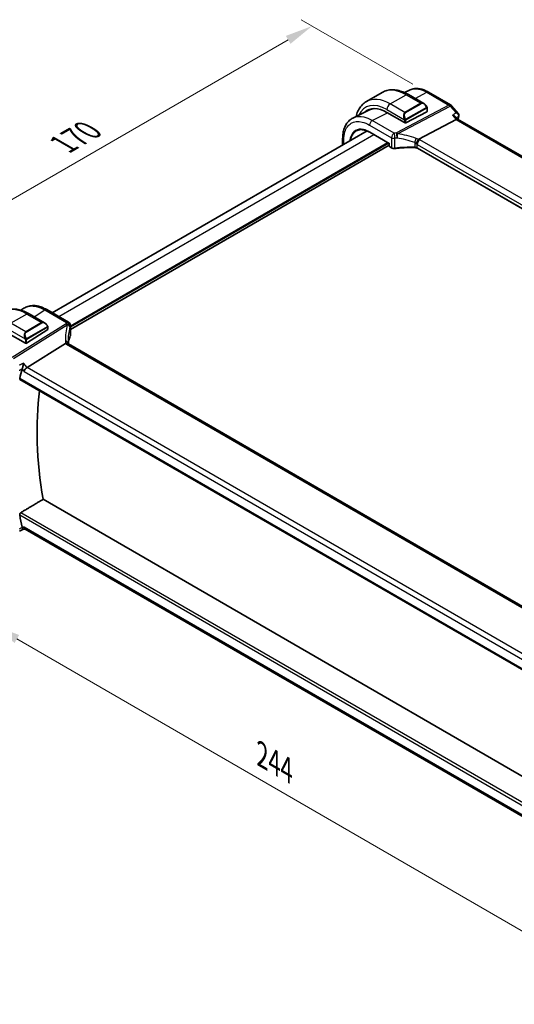
# Model space of a CAD drawing. Units: millimetres. Extents: x 0 to 6296, y 0 to 1124.
# Drawn here: x 198 to 333, y 357 to 624 of the extents above; entities that cross this region are included whole.
import ezdxf

# ---------------------------------------------------------------- set-up
doc = ezdxf.new("R2010")
doc.units = ezdxf.units.MM
for name, color, linetype, lineweight in [('Dimension (ISO)', 7, 'Continuous', 18), ('Visible (ISO)', 7, 'Continuous', 35), ('Visible Narrow (ISO)', 7, 'Continuous', 25)]:
    doc.layers.add(name, color=color, linetype=linetype, lineweight=lineweight)
doc.styles.add('Note Text (TK)', font='txt')
doc.dimstyles.new('Default - Method 1b (TK)', dxfattribs={"dimscale": 3, "dimtxt": 2.5, "dimasz": 2.5, "dimexe": 1, "dimexo": 1.5, "dimgap": 1, "dimtad": 1, "dimtoh": 1, "dimrnd": 1e-08, "dimdsep": 46, "dimtxsty": 'Note Text (TK)', "dimcen": 0.09, "dimdle": 5, "dimclrd": 100, "dimclre": 100, "dimclrt": 7, "dimadec": 1, "dimazin": 1, "dimtfac": 1, "dimtmove": 0, "dimatfit": 3, "dimfxl": 1, "dimtolj": 1, "dimlwd": -1, "dimlwe": -1, "dimarcsym": 0})

# ---------------------------------------------------------------- blocks, each defined once
blk = doc.blocks.new('*D15')
at = {"layer": 'Defpoints', "color": 0}
for p in [(277.99, 622.68), (309.91, 604.26), (189.7, 534.85)]:
    blk.add_point(p, dxfattribs=at)
at = {"layer": 'Dimension (ISO)', "color": 100}
for p, q in [((305.41, 606.85), (274.99, 624.42)), ((164.28, 557.03), (271.5, 618.93)), ((185.2, 537.45), (154.79, 555.01))]:
    blk.add_line(p, q, dxfattribs=at)
for points in [[(270.87, 620.02), (272.12, 617.85), (277.99, 622.68)], [(163.66, 558.11), (164.91, 555.95), (157.79, 553.28)]]:
    blk.add_solid(points, dxfattribs=at)
at = {"layer": 'Dimension (ISO)', "color": 7, "insert": (210.25, 590.57), "char_height": 7.5, "attachment_point": 4, "rotation": 30, "style": 'Note Text (TK)'}
blk.add_mtext('\\A1;{\\Q-30.000;\\W0.816;\\H0.816x;170}', dxfattribs=at)
blk = doc.blocks.new('*D16')
at = {"layer": 'Defpoints', "color": 0}
for p in [(191.15, 508.06), (363.69, 408.44), (363.69, 360.19)]:
    blk.add_point(p, dxfattribs=at)
at = {"layer": 'Dimension (ISO)', "color": 100}
for p, q in [((191.15, 502.86), (191.15, 456.34)), ((197.65, 456.06), (357.19, 363.94)), ((363.69, 403.25), (363.69, 356.73))]:
    blk.add_line(p, q, dxfattribs=at)
for points in [[(198.27, 457.14), (197.02, 454.97), (191.15, 459.81)], [(357.82, 365.03), (356.57, 362.86), (363.69, 360.19)]]:
    blk.add_solid(points, dxfattribs=at)
at = {"layer": 'Dimension (ISO)', "color": 7, "insert": (264.39, 424.52), "char_height": 7.5, "attachment_point": 4, "rotation": 330, "style": 'Note Text (TK)'}
blk.add_mtext('\\A1;{\\Q-30.000;\\W0.816;\\H0.816x;244}', dxfattribs=at)

msp = doc.modelspace()

# ---------------------------------------------------------------- linework, layer by layer
at = {"layer": 'Visible (ISO)'}
for p, q in [((304.5058, 605.2713), (303.1477, 604.5991)), ((292.7709, 602.148), (297.0843, 604.6383)), ((304.2093, 604.0563), (308.434, 601.6171)), ((309.7059, 604.7139), (315.7101, 601.2474)), ((293.5929, 599.8736), (289.1267, 597.6626)), ((309.3351, 600.4191), (309.3351, 599.4858)), ((315.9661, 601.036), (317.8051, 598.9125)), ((298.3871, 599.1981), (303.1954, 596.422)), ((303.4782, 596.4134), (309.2765, 599.4102)), ((317.1947, 597.3001), (307.0391, 591.9121)), ((317.0689, 597.9972), (317.6368, 597.3415)), ((453.7165, 518.7758), (317.6091, 597.3575)), ((207.2941, 544.715), (292.9693, 594.1796)), ((286.3235, 590.3426), (286.3235, 592.1134)), ((293.6908, 593.8204), (299.019, 590.7441)), ((212.2159, 540.2201), (299.019, 590.3359)), ((299.0775, 590.778), (299.019, 590.7441)), ((299.019, 590.7441), (299.019, 590.0431)), ((299.119, 589.8699), (299.6457, 589.5658)), ((441.8198, 511.4215), (306.655, 589.4589)), ((198.7645, 545.4221), (199.5533, 545.9474)), ((200.9717, 544.4521), (205.1965, 542.0129)), ((211.7159, 542.1621), (205.7606, 545.6004)), ((206.0975, 540.8148), (206.0975, 540.2445)), ((212.2159, 541.2961), (212.2159, 538.6196)), ((195.1495, 539.2258), (199.9578, 536.4497)), ((206.0389, 540.1568), (200.2406, 536.4583)), ((210.8582, 536.382), (200.4481, 529.8964)), ((346.9463, 458.1574), (211.6541, 536.2683)), ((198.4912, 526.6368), (336.2638, 447.0938)), ((337.8087, 417.2205), (204.7934, 494.017)), ((198.3573, 485.373), (199.412, 485.8645)), ((199.4009, 485.8645), (200.0505, 485.8645)), ((336.0603, 407.3392), (199.9364, 485.9303))]:
    msp.add_line(p, q, dxfattribs=at)
for centre, radius, start, end in [((315.2101, 600.3813), 1, 40.893395, 60), ((299.219, 590.0431), 0.2, 180, 240), ((211.2159, 541.2961), 1, 0, 60)]:
    msp.add_arc(centre, radius, start, end, dxfattribs=at)
for centre, major_axis, ratio, start_param, end_param in [((298.3871, 590.3793), (-5.4004, 9.3537), 0.57735027, 5.49778714, 6.41338953), ((298.7406, 590.5834), (-5.3873, 9.331), 0.57735027, 6.27889623, 6.41354244), ((298.7205, 590.579), (-5.3381, 9.1815), 0.57936285, 6.03740054, 6.24435719), ((309.1351, 599.4918), (-0.1999, 0.0086), 0.54637912, 2.37977109, 3.16516925), ((316.991, 596.5596), (-0.6441, -0.7798), 0.43116621, 3.21403058, 3.94706886), ((303.3368, 596.4951), (0.1999, -0.0086), 0.54637912, 3.95056742, 5.52136374), ((205.8975, 540.2384), (-0.1999, -0.0096), 0.60672809, 2.32712492, 3.11252308), ((200.0992, 536.5399), (0.1999, 0.0096), 0.60672809, 3.89792125, 5.46871757), ((233.0273, 532.8886), (-19.5687, 11.3044), 0.77995516, 0.42332973, 0.44371317), ((267.84, 468.2314), (-50.3718, 87.2466), 0.57735027, 0.52124014, 0.55810368), ((200.3184, 529.1986), (-0.6441, -0.7798), 0.43116621, 4.05178862, 5.57022507), ((273.8505, 471.7015), (-50, 86.6025), 0.57735027, 0.64499015, 1.00208999), ((267.84, 468.2314), (-50.3718, 87.2466), 0.57735027, 1.01269265, 1.04955619), ((200.3184, 486.8645), (0.2635, 0.9834), 0.68850026, 2.17376258, 2.95916074)]:
    msp.add_ellipse(centre, major_axis=major_axis, ratio=ratio, start_param=start_param, end_param=end_param, dxfattribs=at)
for points, knots in [([(297.0843, 604.6383), (297.4901, 604.8725), (297.9278, 605.051), (298.8408, 605.2898), (299.3158, 605.3505), (300.2814, 605.3611), (300.7721, 605.3113), (301.7569, 605.1122), (302.2512, 604.963), (303.2353, 604.5748), (303.7252, 604.3358), (304.2093, 604.0563)], [0.785398163, 0.785398163, 0.785398163, 0.785398163, 0.942477796, 0.942477796, 1.099557429, 1.099557429, 1.256637061, 1.256637061, 1.413716694, 1.413716694, 1.570796327, 1.570796327, 1.570796327, 1.570796327]), ([(309.7059, 604.7139), (309.3564, 604.9157), (309.0027, 605.0897), (308.2914, 605.3765), (307.9339, 605.4893), (307.22, 605.647), (306.8635, 605.692), (306.1593, 605.7067), (305.8115, 605.6763), (305.1376, 605.5344), (304.8117, 605.4228), (304.5058, 605.2713)], [-0.785398032, -0.785398032, -0.785398032, -0.785398032, -0.635709658, -0.635709658, -0.486021284, -0.486021284, -0.33633291, -0.33633291, -0.186644536, -0.186644536, -0.036956162, -0.036956162, -0.036956162, -0.036956162]), ([(292.7709, 602.148), (292.3652, 601.9137), (291.9918, 601.6238), (291.3284, 600.9525), (291.0384, 600.5715), (290.5464, 599.7406), (290.3442, 599.2907), (290.1044, 598.577), (290.0351, 598.3329), (289.976, 598.083)], [5.497787144, 5.497787144, 5.497787144, 5.497787144, 5.654866776, 5.654866776, 5.811946409, 5.811946409, 5.969026042, 5.969026042, 6.047361942, 6.047361942, 6.047361942, 6.047361942]), ([(308.434, 601.6171), (308.4885, 601.5857), (308.5423, 601.5503), (308.6479, 601.4726), (308.6998, 601.4303), (308.8009, 601.3393), (308.8502, 601.2906), (308.9455, 601.1879), (308.9916, 601.1339), (309.0798, 601.0211), (309.122, 600.9625), (309.162, 600.902)], [0.785398163, 0.785398163, 0.785398163, 0.785398163, 0.921609772, 0.921609772, 1.057821381, 1.057821381, 1.194032989, 1.194032989, 1.330244598, 1.330244598, 1.466456207, 1.466456207, 1.466456207, 1.466456207]), ([(309.162, 600.902), (309.1951, 600.852), (309.2262, 600.8003), (309.266, 600.7227), (309.2777, 600.698), (309.2975, 600.6473), (309.3062, 600.6215), (309.3205, 600.5676), (309.3254, 600.5392), (309.3326, 600.481), (309.3351, 600.4507), (309.3351, 600.4191)], [0, 0, 0, 0, 0.018018085, 0.018018085, 0.0261891567, 0.0261891567, 0.0343651017, 0.0343651017, 0.0437567008, 0.0437567008, 0.0543662731, 0.0543662731, 0.0543662731, 0.0543662731]), ([(286.3235, 592.1134), (286.3235, 592.6061), (286.3586, 593.0843), (286.5024, 594.0017), (286.6111, 594.4408), (286.9061, 595.2685), (287.0925, 595.6571), (287.5452, 596.3678), (287.8118, 596.6898), (288.4189, 597.2465), (288.7593, 597.4807), (289.1267, 597.6626)], [-0.785397983, -0.785397983, -0.785397983, -0.785397983, -0.62093085, -0.62093085, -0.456463718, -0.456463718, -0.291996585, -0.291996585, -0.127529452, -0.127529452, 0.03693768, 0.03693768, 0.03693768, 0.03693768]), ([(316.2159, 598.4304), (316.2178, 598.4299), (316.2197, 598.4295), (316.3467, 598.3997), (316.4673, 598.3619), (316.6862, 598.273), (316.7861, 598.222), (316.9495, 598.1137), (317.0165, 598.0577), (317.0689, 597.9972)], [-0.165483398, -0.165483398, -0.165483398, -0.165483398, -0.164879696, -0.164879696, -0.125012557, -0.125012557, -0.086671892, -0.086671892, -0.053151305, -0.053151305, -0.053151305, -0.053151305]), ([(317.8051, 598.9125), (317.8254, 598.889), (317.8454, 598.8633), (317.8835, 598.8067), (317.9017, 598.7757), (317.9344, 598.7076), (317.949, 598.6701), (317.972, 598.5885), (317.9802, 598.5444), (317.987, 598.4524), (317.9854, 598.4045), (317.9785, 598.3572)], [-0.0263968083, -0.0263968083, -0.0263968083, -0.0263968083, -0.0211174466, -0.0211174466, -0.015838085, -0.015838085, -0.0105587233, -0.0105587233, -0.0052793617, -0.0052793617, 0, 0, 0, 0]), ([(317.9785, 598.3572), (317.9774, 598.3496), (317.9762, 598.342), (317.9736, 598.3271), (317.9722, 598.3198), (317.9693, 598.3053), (317.9678, 598.2981), (317.9646, 598.284), (317.963, 598.277), (317.9595, 598.2631), (317.9577, 598.2562), (317.9559, 598.2494)], [0, 0, 0, 0, 0.00152400709, 0.00152400709, 0.00304801418, 0.00304801418, 0.00457202128, 0.00457202128, 0.00609602837, 0.00609602837, 0.00762003546, 0.00762003546, 0.00762003546, 0.00762003546]), ([(293.6908, 593.8204), (293.5569, 593.8976), (293.4233, 593.9689), (293.1573, 594.099), (293.025, 594.1579), (292.7625, 594.263), (292.6323, 594.3092), (292.3749, 594.3888), (292.2477, 594.4221), (291.9971, 594.476), (291.8737, 594.4964), (291.6314, 594.5244), (291.5125, 594.532), (291.2799, 594.5344), (291.1662, 594.5292), (290.9446, 594.5064), (290.8366, 594.4887), (290.6269, 594.441), (290.5251, 594.411), (290.328, 594.339), (290.2327, 594.297), (290.1408, 594.249)], [-0.785398107, -0.785398107, -0.785398107, -0.785398107, -0.709320926, -0.709320926, -0.633243745, -0.633243745, -0.557166564, -0.557166564, -0.481089383, -0.481089383, -0.405012202, -0.405012202, -0.328935022, -0.328935022, -0.252857841, -0.252857841, -0.17678066, -0.17678066, -0.100703479, -0.100703479, -0.024626298, -0.024626298, -0.024626298, -0.024626298]), ([(306.3485, 590.63), (306.3488, 590.6311), (306.3491, 590.6323), (306.3623, 590.6802), (306.3775, 590.7297), (306.4119, 590.8315), (306.4308, 590.8836), (306.4918, 591.0393), (306.5385, 591.1452), (306.6468, 591.365), (306.708, 591.476), (306.8335, 591.6797), (306.8963, 591.7699), (306.9557, 591.844)], [-0.149410835, -0.149410835, -0.149410835, -0.149410835, -0.148945584, -0.148945584, -0.130024629, -0.130024629, -0.111660977, -0.111660977, -0.076472501, -0.076472501, -0.038195181, -0.038195181, 0, 0, 0, 0]), ([(307.0391, 591.9121), (307.0066, 591.8949), (306.9791, 591.8728), (306.9566, 591.8453), (306.9561, 591.8447), (306.9557, 591.844)], [-0.5426836161, -0.5426836161, -0.5426836161, -0.5426836161, -0.5211963992, -0.5211963992, -0.5207117404, -0.5207117404, -0.5207117404, -0.5207117404]), ([(299.6457, 589.5658), (299.6947, 589.5375), (299.7472, 589.5128), (299.8575, 589.4705), (299.9153, 589.4528), (300.0345, 589.4245), (300.0959, 589.4139), (300.2204, 589.3999), (300.2834, 589.3965), (300.4091, 589.397), (300.4718, 589.4009), (300.5333, 589.4084)], [0, 0, 0, 0, 0.20704086, 0.20704086, 0.41408173, 0.41408173, 0.62112259, 0.62112259, 0.82816346, 0.82816346, 1.03520432, 1.03520432, 1.03520432, 1.03520432]), ([(305.9255, 589.6445), (305.5626, 589.6561), (305.1995, 589.6622), (304.4739, 589.6635), (304.1114, 589.6587), (303.3882, 589.6381), (303.0275, 589.6223), (302.3088, 589.5798), (301.9509, 589.553), (301.239, 589.4888), (300.8849, 589.4513), (300.5333, 589.4084)], [0.764156797, 0.764156797, 0.764156797, 0.764156797, 0.818366302, 0.818366302, 0.872575806, 0.872575806, 0.926785311, 0.926785311, 0.980994815, 0.980994815, 1.035204319, 1.035204319, 1.035204319, 1.035204319]), ([(305.9255, 589.6445), (305.981, 589.6427), (306.0363, 589.6386), (306.1453, 589.6257), (306.1989, 589.617), (306.3028, 589.5952), (306.3531, 589.5822), (306.449, 589.5525), (306.4946, 589.5358), (306.5796, 589.4993), (306.6191, 589.4796), (306.655, 589.4589)], [-0.764156797, -0.764156797, -0.764156797, -0.764156797, -0.611325438, -0.611325438, -0.458494078, -0.458494078, -0.305662719, -0.305662719, -0.152831359, -0.152831359, 0, 0, 0, 0]), ([(205.7606, 545.6004), (205.3339, 545.8467), (204.9022, 546.0555), (204.0359, 546.3896), (203.6012, 546.515), (202.7369, 546.6734), (202.3072, 546.7062), (201.4653, 546.6695), (201.0531, 546.5997), (200.2675, 546.3523), (199.8945, 546.1746), (199.5533, 545.9474)], [-0.785397983, -0.785397983, -0.785397983, -0.785397983, -0.62093085, -0.62093085, -0.456463718, -0.456463718, -0.291996585, -0.291996585, -0.127529452, -0.127529452, 0.03693768, 0.03693768, 0.03693768, 0.03693768]), ([(193.8467, 545.034), (194.2525, 545.2683), (194.6902, 545.4467), (195.6032, 545.6855), (196.0782, 545.7462), (197.0438, 545.7568), (197.5345, 545.7071), (198.5194, 545.508), (199.0136, 545.3587), (199.9977, 544.9705), (200.4876, 544.7316), (200.9717, 544.4521)], [5.497787144, 5.497787144, 5.497787144, 5.497787144, 5.654866776, 5.654866776, 5.811946409, 5.811946409, 5.969026042, 5.969026042, 6.126105675, 6.126105675, 6.283185307, 6.283185307, 6.283185307, 6.283185307]), ([(205.1965, 542.0129), (205.2509, 541.9814), (205.3047, 541.9461), (205.4104, 541.8684), (205.4622, 541.826), (205.5633, 541.735), (205.6126, 541.6864), (205.7079, 541.5837), (205.754, 541.5296), (205.8423, 541.4169), (205.8845, 541.3582), (205.9244, 541.2978)], [0.785398163, 0.785398163, 0.785398163, 0.785398163, 0.921609772, 0.921609772, 1.057821381, 1.057821381, 1.194032989, 1.194032989, 1.330244598, 1.330244598, 1.466456207, 1.466456207, 1.466456207, 1.466456207]), ([(205.9244, 541.2978), (205.9575, 541.2477), (205.9886, 541.1961), (206.0285, 541.1184), (206.0401, 541.0937), (206.0599, 541.043), (206.0686, 541.0173), (206.0829, 540.9634), (206.0878, 540.9349), (206.095, 540.8767), (206.0975, 540.8465), (206.0975, 540.8148)], [0, 0, 0, 0, 0.018018095, 0.018018095, 0.0261891642, 0.0261891642, 0.0343651021, 0.0343651021, 0.0437567018, 0.0437567018, 0.0543662731, 0.0543662731, 0.0543662731, 0.0543662731]), ([(212.1752, 538.423), (212.094, 538.2311), (212.0208, 538.0383), (211.8905, 537.6514), (211.8334, 537.4572), (211.7356, 537.068), (211.6947, 536.8729), (211.6416, 536.5553), (211.6244, 536.4329), (211.6103, 536.3105)], [-1.035204319, -1.035204319, -1.035204319, -1.035204319, -0.985243088, -0.985243088, -0.935281857, -0.935281857, -0.885320626, -0.885320626, -0.854038883, -0.854038883, -0.854038883, -0.854038883]), ([(212.1752, 538.423), (212.1805, 538.4353), (212.1852, 538.4479), (212.1938, 538.4733), (212.1976, 538.4863), (212.2042, 538.5124), (212.2069, 538.5256), (212.2114, 538.5522), (212.2131, 538.5656), (212.2153, 538.5926), (212.2159, 538.6061), (212.2159, 538.6196)], [-1.035204319, -1.035204319, -1.035204319, -1.035204319, -0.985243088, -0.985243088, -0.935281857, -0.935281857, -0.885320626, -0.885320626, -0.835359395, -0.835359395, -0.785398163, -0.785398163, -0.785398163, -0.785398163]), ([(211.5601, 536.335), (211.5485, 536.3456), (211.5362, 536.3556), (211.46, 536.4098), (211.3797, 536.4384), (211.191, 536.4603), (211.0845, 536.4529), (210.9723, 536.428)], [-0.0841410976, -0.0841410976, -0.0841410976, -0.0841410976, -0.0762139606, -0.0762139606, -0.0382614641, -0.0382614641, 0, 0, 0, 0]), ([(211.6541, 536.2683), (211.645, 536.2736), (211.6365, 536.2787), (211.6206, 536.2888), (211.6132, 536.2937), (211.5995, 536.3032), (211.5933, 536.3078), (211.5819, 536.3164), (211.5767, 536.3205), (211.5676, 536.3282), (211.5636, 536.3318), (211.5601, 536.335)], [0, 0, 0, 0, 0.043586558, 0.043586558, 0.087173116, 0.087173116, 0.130759674, 0.130759674, 0.174346232, 0.174346232, 0.21793279, 0.21793279, 0.21793279, 0.21793279]), ([(211.6164, 536.2916), (211.6087, 536.3148), (211.602, 536.3374), (211.5902, 536.3827), (211.5852, 536.4053), (211.5772, 536.4489), (211.5743, 536.4697), (211.5701, 536.5094), (211.5689, 536.5283), (211.5685, 536.5461)], [-1.218444244, -1.218444244, -1.218444244, -1.218444244, -1.148242852, -1.148242852, -1.073260176, -1.073260176, -0.9982775, -0.9982775, -0.923294824, -0.923294824, -0.923294824, -0.923294824]), ([(199.1111, 529.5173), (199.1418, 529.5927), (199.1726, 529.6804), (199.2395, 529.8939), (199.2743, 530.0216), (199.3422, 530.2983), (199.3742, 530.4483), (199.4292, 530.7427), (199.452, 530.8883), (199.4689, 531.0233), (199.4691, 531.025), (199.4693, 531.0267)], [-0.166262574, -0.166262574, -0.166262574, -0.166262574, -0.134797906, -0.134797906, -0.095202635, -0.095202635, -0.048939792, -0.048939792, 0, 0, 0.000608402, 0.000608402, 0.000608402, 0.000608402]), ([(198.4913, 526.6368), (198.4898, 526.6376), (198.4885, 526.6385), (198.4606, 526.6561), (198.441, 526.6837), (198.4243, 526.7537), (198.4261, 526.7952), (198.4358, 526.838)], [0.0368037136, 0.0368037136, 0.0368037136, 0.0368037136, 0.0377804884, 0.0377804884, 0.0569232534, 0.0569232534, 0.0750573334, 0.0750573334, 0.0750573334, 0.0750573334]), ([(198.4358, 489.7661), (198.4261, 489.8201), (198.4243, 489.8817), (198.441, 490.0093), (198.4606, 490.0754), (198.5133, 490.1906), (198.5497, 490.2472), (198.6277, 490.3329), (198.6673, 490.365), (198.7069, 490.3889)], [0.2308838849, 0.2308838849, 0.2308838849, 0.2308838849, 0.2490179649, 0.2490179649, 0.2681607299, 0.2681607299, 0.2870509741, 0.2870509741, 0.3025687305, 0.3025687305, 0.3025687305, 0.3025687305]), ([(199.4009, 485.8645), (199.3836, 485.8645), (199.3642, 485.873), (199.3114, 485.9176), (199.2754, 485.965), (199.2057, 486.0923), (199.1736, 486.1617), (199.1308, 486.271), (199.121, 486.2974), (199.1111, 486.325)], [-0.116293285, -0.116293285, -0.116293285, -0.116293285, -0.086671892, -0.086671892, -0.043238116, -0.043238116, -0.010002806, -0.010002806, 0, 0, 0, 0])]:
    msp.add_open_spline(points, degree=3, knots=knots, dxfattribs=at)
for points, degree in [([(317.9559, 598.2494), (317.8707, 597.9353), (317.7876, 597.6192), (317.7066, 597.3011)], 3), ([(210.9723, 536.428), (210.9305, 536.4188), (210.8924, 536.4033), (210.8582, 536.382)], 3), ([(199.1111, 529.5173), (199.0959, 529.48), (199.0837, 529.444), (199.0745, 529.4102)], 3), ([(198.7069, 490.3889), (201.7584, 492.2085), (204.7934, 494.017)], 2), ([(199.0745, 486.4562), (199.0837, 486.4118), (199.0959, 486.3677), (199.1111, 486.325)], 3)]:
    msp.add_open_spline(points, degree=degree, dxfattribs=at)
at = {"layer": 'Visible Narrow (ISO)'}
for p, q in [((299.2709, 601.5041), (303.5843, 603.9944)), ((303.5843, 603.9944), (307.5916, 601.6808)), ((306.0139, 603.0144), (309.2429, 604.6846)), ((309.2429, 604.6846), (315.2471, 601.2181)), ((298.3871, 599.9731), (303.1279, 597.236)), ((303.2782, 599.1905), (299.2709, 601.5041)), ((315.2471, 601.2181), (300.9497, 593.6327)), ((301.2655, 593.3643), (315.5629, 600.9497)), ((307.5916, 601.6808), (303.2782, 599.1905)), ((303.3782, 599.0849), (307.6916, 601.5752)), ((309.1127, 600.5458), (303.5592, 597.3395)), ((303.6006, 597.2001), (309.1541, 600.4064)), ((309.2765, 600.3374), (309.2765, 599.4102)), ((315.5629, 600.9497), (317.177, 599.0859)), ((294.393, 597.0104), (298.498, 599.134)), ((300.3483, 593.5721), (294.393, 597.0104)), ((303.1954, 596.9898), (303.1954, 596.422)), ((303.4782, 596.4134), (303.4782, 596.9898)), ((316.2159, 598.4304), (317.1947, 597.3001)), ((317.1947, 597.3001), (453.3188, 518.7088)), ((293.6489, 595.7654), (299.6042, 592.3271)), ((209.0515, 543.7004), (294.7763, 593.1936)), ((286.6164, 590.5117), (286.6164, 591.7052)), ((293.6494, 593.9119), (299.0775, 590.778)), ((299.6042, 592.3271), (299.6042, 589.6574)), ((300.5586, 589.495), (300.5586, 592.1759)), ((442.6498, 513.6498), (307.3577, 591.7608)), ((212.2159, 541.1999), (298.524, 591.0299)), ((212.2159, 540.8733), (298.8068, 590.8666)), ((299.0775, 589.9615), (299.0775, 590.778)), ((299.6042, 589.6574), (299.0775, 589.9615)), ((305.9277, 591.0132), (305.9277, 589.7289)), ((306.6135, 590.5158), (441.9057, 512.4049)), ((306.6135, 589.5505), (306.6135, 590.5158)), ((441.8496, 511.4719), (306.6135, 589.5505)), ((200.3467, 544.3901), (196.0334, 541.8998)), ((200.3467, 544.3901), (204.354, 542.0765)), ((202.3165, 543.6756), (205.2236, 545.5284)), ((205.2236, 545.5284), (211.1789, 542.0901)), ((200.0406, 539.5862), (196.0334, 541.8998)), ((211.0349, 541.7203), (196.3792, 532.5896)), ((196.695, 532.3212), (211.3506, 541.4519)), ((204.354, 542.0765), (200.0406, 539.5862)), ((200.1406, 539.4807), (204.454, 541.971)), ((205.8751, 540.9415), (200.3216, 537.7352)), ((200.363, 537.5958), (205.9165, 540.8021)), ((206.0389, 540.7332), (206.0389, 540.1568)), ((212.1848, 541.1533), (212.1848, 538.4724)), ((195.1495, 540.3689), (199.8903, 537.6318)), ((199.9578, 537.3855), (199.9578, 536.4497)), ((200.2406, 536.4583), (200.2406, 537.3855)), ((211.1171, 536.1963), (346.4093, 458.0853)), ((200.4481, 529.8964), (199.4693, 531.0267)), ((199.0745, 529.4102), (199.6113, 528.7904)), ((199.6113, 528.7904), (335.9112, 450.0976)), ((336.5722, 451.3051), (200.4481, 529.8964)), ((336.2281, 447.2835), (198.4358, 526.838)), ((336.8113, 410.6542), (198.7069, 490.3889)), ((198.4358, 489.7661), (336.6683, 409.9574)), ((199.6113, 486.4562), (199.0745, 486.4562)), ((336.0688, 407.6725), (199.6113, 486.4562))]:
    msp.add_line(p, q, dxfattribs=at)
for centre, major_axis, ratio, start_param, end_param in [((303.5843, 593.3799), (-6.5, 11.2583), 0.57735027, 5.49778714, 6.28318531), ((299.2709, 590.8896), (-6.5, 11.2583), 0.57735027, 5.49778714, 6.28318531), ((303.5843, 602.9738), (0.625, 1.0825), 0.57735027, 0, 0.78539816), ((309.2059, 603.8479), (0.5, 0.866), 0.57735027, 0, 0.73303829), ((298.3871, 590.3793), (-5.875, 10.1758), 0.57735027, 5.49778714, 6.68236345), ((299.2709, 600.4835), (-0.625, -1.0825), 0.57735027, 3.92699082, 5.49778714), ((308.334, 600.2315), (-0.6959, 1.4737), 0.624963, 5.54936327, 6.33476143), ((307.5916, 601.5175), (-0.1, 0.1732), 0.57735027, 4.71238898, 5.49778714), ((308.434, 600.2892), (-0.7425, 1.286), 0.57735027, 4.8167291, 6.28318531), ((308.9951, 600.7918), (0.1669, 0.1103), 0.0426352, 5.32658041, 6.28318531), ((309.0127, 600.488), (-0.1, 0.1732), 0.57735027, 3.92699082, 4.71238898), ((309.1351, 600.4191), (0.2, 0), 0.57735027, 5.49778714, 6.28318531), ((315.2101, 600.3813), (0.5, 0.866), 0.57735027, 0, 0.73303829), ((315.2101, 600.3813), (0.4687, -0.8834), 0.61386143, 1.91421598, 2.37721657), ((315.2101, 600.3813), (0.7559, 0.6547), 0.25819889, 0, 0.87791414), ((294.356, 596.1736), (0.5, 0.866), 0.57735027, 0.73303829, 2.35619449), ((304.0207, 597.7412), (-0.6959, 1.4737), 0.624963, 0.05157612, 1.51803233), ((304.1207, 597.7989), (-0.7425, 1.286), 0.57735027, 0, 1.46645621), ((303.2049, 597.4488), (0.1789, 0.0894), 0.0426352, 0.9566049, 2.45368868), ((303.3368, 597.0714), (-0.2, 0), 0.57735027, 0.78539816, 2.35619449), ((303.2782, 599.0272), (-0.1, 0.1732), 0.57735027, 4.71238898, 5.49778714), ((303.4592, 597.2817), (0.1, -0.1732), 0.57735027, 0.78539816, 1.57079633), ((386.6648, 536.8349), (50.4175, -87.3256), 0.57735027, 3.66244832, 3.67342792), ((317.4734, 598.3804), (0.4825, -0.1309), 0.70822399, 5.75721713, 6.28318531), ((317.4838, 598.4295), (0.4947, -0.0723), 0.79063503, 5.66688854, 6.28318531), ((287.3235, 592.1134), (-1, 0), 0.57735027, 0, 0.78539816), ((293.7908, 593.9936), (-0.1, -0.1732), 0.57735027, 5.49778714, 6.28318531), ((300.3113, 592.7353), (-0.5, -0.866), 0.57735027, 3.87463094, 5.49778714), ((300.3113, 592.7353), (1, 0), 0.57735027, 3.92699082, 4.96219514), ((305.5399, 582.2827), (-20.9942, 0.9061), 0.54637912, 4.95632555, 4.98577174), ((300.3113, 592.7353), (0.1087, -0.9941), 0.22764062, 0.94840112, 2.54591029), ((305.5029, 581.4459), (19.9939, -0.9039), 0.54479727, 1.81578029, 1.84522648), ((300.9127, 592.796), (-0.0919, 0.9958), 0.20382564, 4.09231843, 5.69114161), ((300.9127, 592.796), (-0.4687, 0.8834), 0.61386143, 5.05580864, 5.51880923), ((300.9127, 592.796), (0.1349, 0.9909), 0.34468607, 4.15524145, 5.36936159), ((305.5029, 574.2621), (-17.7405, 13.8099), 0.66867453, 5.17107779, 5.41267913), ((305.8557, 574.8304), (-18.832, 13.8068), 0.67305545, 5.14954444, 5.39114578), ((305.9489, 591.5904), (0.3221, 0.9467), 0.19903364, 4.12606104, 5.42218566), ((306.2592, 590.5084), (-1.7935, 1.3149), 0.67305545, 4.81512581, 5.14954444), ((307.3206, 590.9241), (0.5, 0.866), 0.57735027, 0.73303829, 2.35619449), ((305.9434, 591.0299), (-1.9994, 0.0863), 0.54637912, 3.95056742, 4.15619477), ((299.219, 590.0431), (-0.2, 0), 0.57735027, 0, 0.78539816), ((299.219, 590.0431), (-0.1, -0.1732), 0.57735027, 5.49778714, 6.28318531), ((299.7457, 589.739), (-0.1, -0.1732), 0.57735027, 5.49778714, 6.28318531), ((300.3113, 590.0428), (-0.9999, 0.0235), 0.56100804, 0.79860416, 1.83380847), ((300.5091, 589.6069), (0.0242, -0.1985), 0.21909059, 0, 0.94560794), ((305.5029, 578.6004), (-19.9973, 0.5902), 0.55665259, 4.7075751, 4.97862262), ((305.9319, 589.8444), (-0.0064, -0.1999), 0.00339088, 5.32817956, 6.28318535), ((305.9064, 589.9401), (-0.7632, 1.1947), 0.54089094, 4.95706522, 5.39374334), ((305.9064, 589.1764), (-0.9998, 0.0348), 0.55269048, 3.94624835, 4.71040515), ((305.9064, 590.1931), (0.9991, -0.0823), 0.51426989, 0.82776028, 1.15523895), ((306.755, 589.6321), (-0.1, -0.1732), 0.57735027, 5.49778714, 6.28318531), ((200.3467, 533.7757), (-6.5, 11.2583), 0.57735027, 5.49778714, 6.28318531), ((200.3467, 543.3695), (0.625, 1.0825), 0.57735027, 0, 0.78539816), ((205.2606, 544.7344), (0.5, 0.866), 0.57735027, 0, 0.83775804), ((205.0965, 540.6273), (-0.6959, 1.4737), 0.624963, 5.54936327, 6.33476143), ((204.354, 541.9132), (-0.1, 0.1732), 0.57735027, 4.71238898, 5.49778714), ((205.1965, 540.685), (-0.7425, 1.286), 0.57735027, 4.8167291, 6.28318531), ((205.7575, 541.1875), (0.1669, 0.1103), 0.0426352, 5.32658041, 6.28318531), ((205.7751, 540.8838), (-0.1, 0.1732), 0.57735027, 3.92699082, 4.71238898), ((205.8975, 540.8148), (0.2, 0), 0.57735027, 5.49778714, 6.28318531), ((231.8428, 532.0991), (-18.1029, 14.1911), 0.75001748, 0.31115287, 0.55275421), ((231.527, 539.5513), (20.9911, 1.006), 0.60672809, 2.86271693, 2.89216311), ((211.0719, 540.9263), (0.9395, -0.3425), 0.77044377, 0.28374236, 1.88256555), ((211.0719, 540.9263), (0.5288, -0.8488), 0.53916863, 1.87411749, 2.33711808), ((211.2159, 541.2961), (0.5, 0.866), 0.57735027, 0, 0.83775804), ((211.2159, 541.2961), (0.9237, -0.383), 0.76435637, 0.31840008, 1.91590925), ((211.0719, 540.9263), (0.9664, -0.2569), 0.5848899, 0.22184704, 1.43596718), ((231.5641, 531.5735), (-16.9036, 14.3147), 0.7467598, 0.34353501, 0.56389498), ((231.5641, 538.7573), (-19.9906, -1.0088), 0.60814577, 6.0026992, 6.03214538), ((211.2159, 541.2961), (1, 0), 0.57735027, 6.03337915, 6.28318531), ((200.7831, 538.1369), (-0.6959, 1.4737), 0.624963, 0.05157612, 1.51803233), ((200.8831, 538.1947), (-0.7425, 1.286), 0.57735027, 0, 1.46645621), ((200.0406, 539.4229), (-0.1, 0.1732), 0.57735027, 4.71238898, 5.49778714), ((231.5641, 535.9118), (19.9964, 0.6333), 0.59732818, 2.87287109, 3.05511285), ((211.9911, 538.501), (0.1842, -0.078), 0.7734659, 0, 0.32410298), ((211.2159, 538.6035), (0.9999, 0.0249), 0.59324129, 6.01861225, 6.26841841), ((199.9673, 537.8445), (0.1789, 0.0894), 0.0426352, 0.9566049, 2.45368868), ((200.0992, 537.4672), (-0.2, 0), 0.57735027, 0.78539816, 2.35619449), ((200.2216, 537.6775), (0.1, -0.1732), 0.57735027, 0.78539816, 1.57079633), ((210.5688, 536.5227), (0.9997, 0.0235), 0.54240086, 0, 1.27548062), ((212.8471, 536.5769), (-1.7241, 1.3515), 0.75001748, 0.55275421, 0.88717284), ((212.5313, 537.0984), (1.9992, 0.0958), 0.60672809, 3.69229389, 3.89792125), ((211.1541, 535.4023), (0.5, 0.866), 0.57735027, 0, 0.83775804)]:
    msp.add_ellipse(centre, major_axis=major_axis, ratio=ratio, start_param=start_param, end_param=end_param, dxfattribs=at)
for points, knots in [([(304.5059, 605.2712), (305.2078, 605.6179), (306.0451, 605.7176), (307.6849, 605.4317), (308.4639, 605.1344), (309.2429, 604.6846)], [0.036956144, 0.036956144, 0.036956144, 0.036956144, 0.449640564, 0.449640564, 0.785398007, 0.785398007, 0.785398007, 0.785398007]), ([(309.0951, 600.8495), (309.1477, 600.7699), (309.1962, 600.6166), (309.1448, 600.5679), (309.136, 600.5595), (309.1243, 600.5525), (309.1127, 600.5458)], [0, 0, 0, 0, 0.85304448, 0.85304448, 0.85304448, 1, 1, 1, 1]), ([(309.1541, 600.4064), (309.203, 600.4346), (309.2682, 600.4242), (309.2752, 600.3674), (309.2764, 600.3575), (309.2765, 600.3472), (309.2765, 600.3374)], [0, 0, 0, 0, 0.85253061, 0.85253061, 0.85253061, 1, 1, 1, 1]), ([(294.393, 597.0104), (293.6365, 597.4472), (292.8799, 597.7549), (291.0316, 598.1774), (289.9875, 598.0873), (289.1267, 597.6624)], [-0.785397952, -0.785397952, -0.785397952, -0.785397952, -0.492103173, -0.492103173, -0.036937657, -0.036937657, -0.036937657, -0.036937657]), ([(303.5592, 597.3395), (303.5041, 597.3076), (303.4288, 597.3294), (303.3673, 597.4059), (303.3404, 597.4393), (303.3201, 597.4761), (303.3049, 597.5065)], [0, 0, 0, 0, 0.69625733, 0.69625733, 0.69625733, 1, 1, 1, 1]), ([(303.4782, 596.9898), (303.4782, 597.0463), (303.5209, 597.1448), (303.5741, 597.1834), (303.5833, 597.19), (303.5922, 597.1952), (303.6006, 597.2001)], [0, 0, 0, 0, 0.85378669, 0.85378669, 0.85378669, 1, 1, 1, 1]), ([(317.8051, 598.9125), (317.7974, 598.9214), (317.7891, 598.9299), (317.7232, 598.9905), (317.6439, 599.0278), (317.4422, 599.081), (317.3143, 599.0917), (317.177, 599.0859)], [0.0263968083, 0.0263968083, 0.0263968083, 0.0263968083, 0.0301271899, 0.0301271899, 0.0542289417, 0.0542289417, 0.0827876659, 0.0827876659, 0.0827876659, 0.0827876659]), ([(317.177, 599.0859), (317.3139, 599.0164), (317.4415, 598.9299), (317.6426, 598.7445), (317.7216, 598.6494), (317.8222, 598.4671), (317.8522, 598.3836), (317.868, 598.247), (317.8658, 598.1943), (317.8545, 598.1444)], [-0.0827876659, -0.0827876659, -0.0827876659, -0.0827876659, -0.0542289417, -0.0542289417, -0.0301271899, -0.0301271899, -0.0115873807, -0.0115873807, 0, 0, 0, 0]), ([(317.2806, 597.7528), (317.4092, 597.8406), (317.5378, 597.9284), (317.6665, 598.0161), (317.7291, 598.0589), (317.7918, 598.1017), (317.8545, 598.1444)], [-0.2368681966, -0.2368681966, -0.2368681966, -0.2368681966, -0.1763791758, -0.1763791758, -0.1763791758, -0.1469042201, -0.1469042201, -0.1469042201, -0.1469042201]), ([(317.8545, 598.1444), (317.8534, 598.1368), (317.852, 598.1289), (317.8485, 598.1126), (317.8465, 598.1042), (317.8441, 598.0956)], [0, 0, 0, 0, 0.00381001773, 0.00381001773, 0.00762003546, 0.00762003546, 0.00762003546, 0.00762003546]), ([(286.6164, 591.7052), (286.6164, 592.5172), (286.7227, 593.2678), (287.263, 594.9728), (287.8581, 595.7756), (289.4696, 596.7262), (290.4993, 596.8477), (292.2739, 596.442), (292.9614, 596.1623), (293.6489, 595.7654)], [-0.78539797, -0.78539797, -0.78539797, -0.78539797, -0.48539864, -0.48539864, -0.00539966, -0.00539966, 0.49210317, 0.49210317, 0.78539797, 0.78539797, 0.78539797, 0.78539797]), ([(293.6494, 593.9119), (293.0944, 594.2323), (292.5395, 594.4536), (291.1755, 594.7423), (290.4065, 594.6434), (289.1797, 593.9198), (288.7204, 593.3002), (288.3632, 592.1728), (288.2934, 591.8266), (288.2554, 591.4578)], [-0.78539811, -0.78539811, -0.78539811, -0.78539811, -0.47868394, -0.47868394, 0.00539811, 0.00539811, 0.48539811, 0.48539811, 0.67356946, 0.67356946, 0.67356946, 0.67356946]), ([(288.5556, 591.6312), (288.5951, 591.9183), (288.6551, 592.19), (288.9853, 593.2317), (289.4326, 593.8352), (290.0647, 594.208), (290.1025, 594.229), (290.1408, 594.2489)], [-0.639330195, -0.639330195, -0.639330195, -0.639330195, -0.485398109, -0.485398109, -0.005398109, -0.005398109, 0.024626299, 0.024626299, 0.024626299, 0.024626299]), ([(199.5534, 545.9472), (199.6277, 545.9968), (199.7036, 546.0436), (200.6615, 546.5847), (201.7539, 546.7101), (203.676, 546.2869), (204.4497, 545.9752), (205.2236, 545.5284)], [-0.036937657, -0.036937657, -0.036937657, -0.036937657, 0.005399656, 0.005399656, 0.48539864, 0.48539864, 0.78539797, 0.78539797, 0.78539797, 0.78539797]), ([(205.8575, 541.2453), (205.9102, 541.1656), (205.9586, 541.0124), (205.9072, 540.9637), (205.8984, 540.9553), (205.8867, 540.9482), (205.8751, 540.9415)], [0, 0, 0, 0, 0.85304448, 0.85304448, 0.85304448, 1, 1, 1, 1]), ([(205.9165, 540.8021), (205.9654, 540.8304), (206.0306, 540.82), (206.0376, 540.7631), (206.0388, 540.7533), (206.0389, 540.7429), (206.0389, 540.7332)], [0, 0, 0, 0, 0.85253061, 0.85253061, 0.85253061, 1, 1, 1, 1]), ([(200.3216, 537.7352), (200.2665, 537.7034), (200.1913, 537.7251), (200.1297, 537.8017), (200.1028, 537.835), (200.0825, 537.8719), (200.0673, 537.9023)], [0, 0, 0, 0, 0.69625733, 0.69625733, 0.69625733, 1, 1, 1, 1]), ([(200.2406, 537.3855), (200.2406, 537.4421), (200.2833, 537.5405), (200.3366, 537.5791), (200.3457, 537.5857), (200.3546, 537.591), (200.363, 537.5958)], [0, 0, 0, 0, 0.85378669, 0.85378669, 0.85378669, 1, 1, 1, 1]), ([(198.2997, 529.1195), (198.3773, 529.1575), (198.455, 529.1956), (198.5326, 529.2337), (198.7226, 529.3268), (198.9125, 529.42), (199.1025, 529.5131)], [0.14685278, 0.14685278, 0.14685278, 0.14685278, 0.17709767, 0.17709767, 0.17709767, 0.251115082, 0.251115082, 0.251115082, 0.251115082]), ([(199.1025, 486.321), (198.9106, 486.2315), (198.7186, 486.142), (198.5267, 486.0524), (198.451, 486.0172), (198.3754, 485.9819), (198.2997, 485.9466)], [-0.251166522, -0.251166522, -0.251166522, -0.251166522, -0.176379176, -0.176379176, -0.176379176, -0.14690422, -0.14690422, -0.14690422, -0.14690422])]:
    msp.add_open_spline(points, degree=3, knots=knots, dxfattribs=at)
for points in [[(303.0643, 597.3846), (303.0707, 597.3696), (303.1217, 597.2508), (303.1279, 597.236)], [(303.1279, 597.236), (303.1419, 597.2028), (303.1954, 597.0197), (303.1954, 596.9898)], [(317.177, 599.0859), (316.8566, 598.8674), (316.5363, 598.6489), (316.2159, 598.4304)], [(199.8267, 537.7803), (199.8332, 537.7654), (199.8841, 537.6466), (199.8903, 537.6318)], [(199.8903, 537.6318), (199.9043, 537.5985), (199.9578, 537.4154), (199.9578, 537.3855)], [(199.4693, 531.0267), (199.0825, 530.8369), (198.6958, 530.6472), (198.3091, 530.4575)], [(199.1025, 529.5131), (199.1054, 529.5145), (199.1082, 529.5159), (199.1111, 529.5173)], [(199.1111, 486.325), (199.1082, 486.3237), (199.1054, 486.3224), (199.1025, 486.321)]]:
    msp.add_open_spline(points, degree=3, dxfattribs=at)

# ---------------------------------------------------------------- dimensions: what is measured, and where the dimension line sits
at = {"layer": 'Dimension (ISO)', "color": 100}
for base, p1, p2, angle, override, picture, middle in [((277.9944, 622.6843), (189.7049, 534.8539), (309.913, 604.2561), 210, {"dimtoh": 0, "dimdec": 2, "dimlfac": 1.224745, "dimtp": 0, "dimtm": 0, "dimtdec": 2, "dimtofl": 0, "dimatfit": 1}, '*D15', (217.8903, 587.9832)), ((363.6884, 360.1927), (191.1543, 508.056), (363.6884, 408.4435), 150, {"dimtoh": 0, "dimlfac": 1.224745, "dimtofl": 0, "dimatfit": 1}, '*D16', (265.9759, 416.607))]:
    dim = msp.add_linear_dim(base=base, p1=p1, p2=p2, angle=angle, text='{\\Q-30.000;\\W0.816;\\H0.816x;<>}', dimstyle='Default - Method 1b (TK)', override=override, dxfattribs=at)
    dim.commit()
    dim.dimension.update_dxf_attribs({"geometry": picture, "text_midpoint": middle, "dimtype": 160})

doc.saveas('drawing.dxf')
